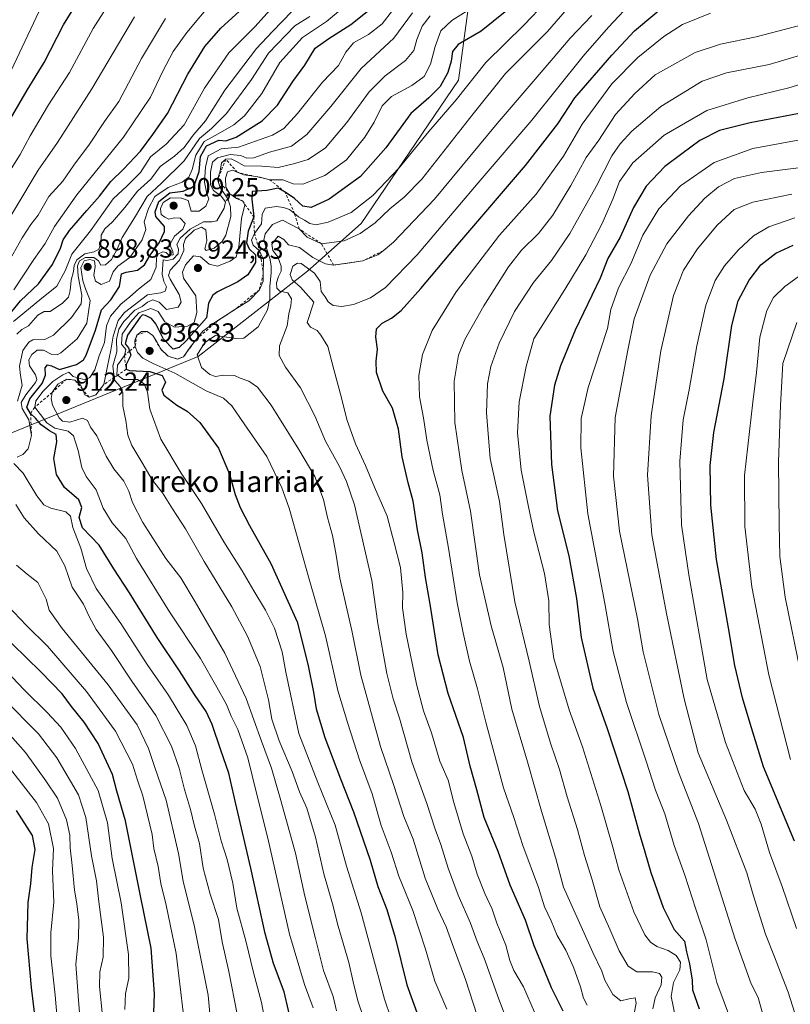
# Model space of a CAD drawing. Units: metres. Extents: x 613580 to 617031, y 4771018 to 4773389.
# Drawn here: x 616063 to 616358, y 4771824 to 4772199 of the extents above; entities that cross this region are included whole.
import ezdxf
from ezdxf.enums import TextEntityAlignment as Align

# ---------------------------------------------------------------- set-up
doc = ezdxf.new("R2010")
doc.units = ezdxf.units.M
doc.header["$MEASUREMENT"] = 0
doc.linetypes.add('DGN Style 2', pattern=[1.648017, 0.98881, -0.659207])
for name, color, linetype, lineweight in [('Arbolado forestal CxS', 92, 'Continuous', 0), ('Comarca CxS', 21, 'Continuous', 0), ('Comunidad Autónoma CxS', 142, 'Continuous', 0), ('Curva de nivel maestra', 30, 'Continuous', 30), ('Curva de nivel normal', 30, 'Continuous', 0), ('Escarpado lineal', 30, 'DGN Style 2', 0), ('Espacio natural protegido CxS', 121, 'Continuous', 0), ('Municipio CxS', 4, 'Continuous', 0), ('Pastizal CxS', 92, 'Continuous', 0), ('Provincia CxS', 1, 'Continuous', 0), ('Punto de cota en terreno', 7, 'Continuous', 0), ('Rótulo de punto de cota en terreno', 7, 'Continuous', 0), ('Suelo desnudo CxS', 253, 'Continuous', 0), ('Texto cartográfico', 7, 'Continuous', 0)]:
    doc.layers.add(name, color=color, linetype=linetype, lineweight=lineweight)
doc.styles.add('Style-Arial', font='txt')

# ---------------------------------------------------------------- blocks, each defined once
blk = doc.blocks.new('5PATER')
at = {"layer": 'Suelo desnudo CxS', "linetype": 'Continuous', "lineweight": 0}
h = blk.add_hatch(color=51, dxfattribs=at)
edge = h.paths.add_edge_path()
edge.add_ellipse((0, 0), major_axis=(-0.11, -0.111), ratio=0.999422, start_angle=0, end_angle=360)

msp = doc.modelspace()

# ---------------------------------------------------------------- linework, layer by layer
at = {"layer": 'Arbolado forestal CxS', "color": 92, "linetype": 'Continuous', "lineweight": 0}
for points in [[(616004.9551, 4772066.5767, 841.4565), (616011.7877, 4772048.3433, 849.7787), (616023.4875, 4772034.8305, 869.306), (616050.7949, 4772037.8645, 889.7132), (616131.5827, 4772070.8617, 933.3729), (616173.3041, 4772103.4793, 944.2465), (616193.7863, 4772121.6851, 931.6977), (616230.9559, 4772176.3013, 926.6939), (616239.3005, 4772237.7455, 904.581), (616240.1121, 4772283.7229, 886.3513), (616266.5619, 4772257.9191, 912.8826), (616285.4389, 4772254.4867, 923.5036), (616304.5437, 4772248.3605, 933.8716), (616316.6787, 4772249.1191, 937.9186), (616318.9547, 4772269.6107, 930.3236), (616315.9213, 4772295.4143, 917.8248), (616335.6305, 4772325.4239, 907.6025), (616348.5233, 4772354.2437, 895.4935), (616353.0753, 4772385.3399, 882.0094), (616354.5921, 4772458.1477, 844.8262)], [(616239.3005, 4772237.7455, 904.581), (616230.9559, 4772176.3013, 926.6939), (616193.7863, 4772121.6851, 931.6977), (616173.3041, 4772103.4793, 944.2465), (616131.5827, 4772070.8617, 933.3729), (616050.7949, 4772037.8645, 889.7132), (616023.4875, 4772034.8305, 869.306), (616011.7877, 4772048.3433, 849.7787), (616004.9551, 4772066.5767, 841.4565), (616009.5107, 4772077.2135, 842.3438), (616023.1773, 4772096.2075, 846.8618), (616036.8443, 4772128.1173, 846.3634), (616025.4561, 4772178.2617, 830.4673), (616002.6783, 4772200.2945, 816.6012)]]:
    msp.add_polyline3d(points, dxfattribs=at)
at = {"layer": 'Comarca CxS', "color": 21, "linetype": 'Continuous', "lineweight": 0}
msp.add_3dface([(617009.75, 4771075.7), (613618.08, 4771018.44), (613579.52, 4773331.98), (616970.08, 4773389.24)], dxfattribs=at)
at = {"layer": 'Comunidad Autónoma CxS', "color": 142, "linetype": 'Continuous', "lineweight": 0}
msp.add_3dface([(617009.75, 4771075.7), (613618.08, 4771018.44), (613579.52, 4773331.98), (616970.08, 4773389.24)], dxfattribs=at)
at = {"layer": 'Curva de nivel maestra', "color": 30, "linetype": 'Continuous', "lineweight": 30, "flags": 128}
for points, elevation in [([(616054.23, 4772152.1901), (616066.17, 4772172.5101), (616072.66, 4772183.1301), (616080.08, 4772197.5301), (616092.75, 4772217.9201)], 850), ([(616270.92, 4771820.9301), (616266.5, 4771829.8101), (616262.88, 4771838.8601), (616259.94, 4771845.9101), (616256.54, 4771855.6201), (616250.75, 4771869.0801), (616246.12, 4771881.8701), (616240.84, 4771894.8401), (616238.04, 4771905.4401), (616235.41, 4771914.5201), (616232.84, 4771925.4001), (616227.04, 4771942.1601), (616223.24, 4771956.9901), (616220.18, 4771976.2701), (616218.38, 4771986.4601), (616217.05, 4771995.9601), (616215.33, 4772004.6701), (616213.67, 4772015.6201), (616211.7, 4772022.6601), (616209.46, 4772032.6001), (616208.1, 4772043.1801), (616205.74, 4772051.1601), (616202.09, 4772057.6501), (616199.72, 4772064.7001), (616199.5, 4772069.0201), (616200.01, 4772073.6101), (616199.43, 4772078.2801), (616199.66, 4772081.4201), (616201.79, 4772083.5701), (616205.43, 4772085.5401), (616209.04, 4772088.4601), (616216.66, 4772096.7801), (616231.48, 4772114.5201), (616256.63, 4772143.8201), (616268.99, 4772159.7401), (616275.47, 4772169.5801), (616289.57, 4772185.9401), (616298.17, 4772195.1901), (616313.74, 4772208.3001)], 950), ([(616059.99, 4772087.5701), (616063.72, 4772092.0601), (616070.53, 4772098.6201), (616075.84, 4772105.9401), (616078.94, 4772112.1701), (616080, 4772115.4501), (616082.44, 4772118.9001), (616088.99, 4772126.5701), (616093.88, 4772132.0101), (616098.14, 4772137.6601), (616102.98, 4772142.3501), (616109.46, 4772149.2501), (616114.24, 4772155.5801), (616119.79, 4772163.6601), (616127.64, 4772178.6001), (616134.14, 4772189.1901), (616140.24, 4772196.2201), (616147.39, 4772202.7401)], 875), ([(616167.74, 4771814.0101), (616164.44, 4771828.2601), (616160.29, 4771839.1501), (616157.08, 4771850.6001), (616151.6, 4771875.5901), (616145.76, 4771900.6401), (616143.3, 4771911.7401), (616140.14, 4771920.6101), (616136.91, 4771930.4201), (616134.55, 4771935.3201), (616130.1, 4771941.8601), (616124.47, 4771950.9001), (616115.85, 4771963.6201), (616105.25, 4771980.6801), (616099.31, 4771989.7401), (616093.69, 4771998.8601), (616087.4, 4772005.4401), (616086.06, 4772009.3501), (616087.08, 4772013.1601), (616086.01, 4772016.1401), (616080.46, 4772020.8601), (616077.38, 4772025.8101), (616076.45, 4772031.8601), (616077.53, 4772038.3401), (616077.3, 4772041.0601), (616074.72, 4772042.4801), (616071.51, 4772044.7201), (616069.41, 4772047.3101), (616067.54, 4772049.1601), (616066.09, 4772051.4901), (616067.21, 4772054.6501), (616071.96, 4772060.5801), (616073.23, 4772063.7201), (616073.07, 4772066.5001), (616074.04, 4772067.7201), (616075.55, 4772067.3301), (616078.59, 4772065.8701), (616085.07, 4772067.8201), (616087.71, 4772069.6001), (616088.77, 4772071.3301), (616092.37, 4772080.9001), (616094.55, 4772088.6201), (616098.13, 4772092.4401), (616101.48, 4772097.6201), (616102.28, 4772102.4401), (616104.07, 4772103.0501), (616108.35, 4772103.7701), (616111.01, 4772105.9001), (616113.26, 4772109.5701), (616116.6, 4772114.2401), (616118.64, 4772118.6201), (616118.72, 4772120.5201), (616115.33, 4772124.2501), (616115.06, 4772126.0501), (616116.48, 4772130.0901), (616120.71, 4772133.4001), (616125.87, 4772134.0101), (616129.85, 4772135.7601), (616131.95, 4772141.4501), (616132.41, 4772147.2501), (616134.7, 4772151.3201), (616139.45, 4772153.4401), (616142.14, 4772153.1901), (616146.04, 4772154.6301), (616155.96, 4772160.8701), (616161.83, 4772166.8001), (616167.7, 4772175.7901), (616172.23, 4772182.1301), (616176.23, 4772188.5801), (616181.51, 4772192.2401), (616189.91, 4772197.5901), (616197.38, 4772203.5901)], 900), ([(616253.34, 4772206.1701), (616239.71, 4772195.0601), (616230.92, 4772189.9101), (616228.69, 4772187.2501), (616228.19, 4772183.5801), (616226.89, 4772179.2601), (616223.99, 4772173.9801), (616219.69, 4772169.5801), (616212.75, 4772163.5801), (616203.17, 4772150.5801), (616193.61, 4772139.5901), (616181.58, 4772130.9001), (616174.74, 4772127.7501), (616171.58, 4772128.2001), (616168.32, 4772131.2401), (616164.76, 4772133.6401), (616162.13, 4772135.1801), (616157.78, 4772134.2301), (616152.19, 4772133.9101), (616152.06, 4772130.9001), (616152.75, 4772124.1201), (616150.66, 4772118.7601), (616149.97, 4772114.2101), (616151.08, 4772111.9201), (616153.49, 4772109.6401), (616153.4, 4772106.7801), (616150.46, 4772101.9801), (616146.74, 4772099.3201), (616138.97, 4772095.6101), (616137.15, 4772094.2401), (616135.47, 4772091.2401), (616134.77, 4772085.5701), (616126.99, 4772076.8901), (616124.29, 4772074.3301), (616121.97, 4772073.6201), (616118.28, 4772077.4501), (616115.39, 4772083.3301), (616113.76, 4772085.4001), (616111.44, 4772086.5001), (616110.33, 4772086.8201), (616109.36, 4772085.9201), (616104.52, 4772078.9601), (616103.64, 4772075.7101), (616104.98, 4772074.1401), (616105.3479, 4772072.8866), (616105.79, 4772071.3801), (616104, 4772067.7901), (616104.03, 4772065.9701), (616105.25, 4772065.4601), (616113.02, 4772065.1101), (616117.81, 4772063.5701), (616119.07, 4772061.0001), (616117.6, 4772058.0401), (616118.44, 4772056.0401), (616123.45, 4772052.2201), (616127.28, 4772050.0401), (616132.23, 4772045.6801), (616139.27, 4772035.8101), (616143.54, 4772025.9001), (616145.66, 4772018.2401), (616147.52, 4772013.2401), (616151.1, 4772006.3301), (616159.26, 4771991.8701), (616169.36, 4771969.5101), (616173.42, 4771953.3501), (616175.59, 4771942.6801), (616176.61, 4771936.3601), (616179.98, 4771925.3901), (616185.87, 4771909.6101), (616190.92, 4771897.0001), (616197.21, 4771878.6201), (616200.13, 4771868.5801), (616203.59, 4771859.8101), (616206.78, 4771849.1001), (616211.3, 4771831.0101), (616215.61, 4771819.0201)], 925), ([(616361.09, 4772163.6501), (616342.42, 4772160.0901), (616330.73, 4772157.1201), (616323.19, 4772153.2601), (616316.33, 4772148.2701), (616309.78, 4772143.3901), (616302.68, 4772135.8801), (616297.89, 4772127.7301), (616292.79, 4772116.4401), (616288.08, 4772108.2401), (616285.06, 4772100.7401), (616275.51, 4772080.9301), (616269.92, 4772067.3301), (616267.72, 4772059.8701), (616265.82, 4772048.0201), (616266.57, 4772029.6001), (616268.85, 4772011.9401), (616273.12, 4771994.8201), (616276.08, 4771978.4601), (616277.79, 4771963.6301), (616282.3, 4771944.2501), (616287.72, 4771928.8001), (616295.7, 4771904.7801), (616299.95, 4771889.0301), (616302.22, 4771881.7101), (616304.44, 4771873.8401), (616309.23, 4771860.5501), (616313.44, 4771852.1501), (616317.33, 4771847.6101), (616318.14, 4771843.5701), (616319.18, 4771838.9501), (616320.21, 4771832.7801), (616320.39, 4771829.1301), (616322.92, 4771821.8001)], 975), ([(616359.3, 4771885.8101), (616347.5, 4771914.2201), (616342.37, 4771930.7301), (616339.47, 4771940.5701), (616336.55, 4771952.9001), (616334.15, 4771967.2401), (616329.5, 4771993.4101), (616327.4, 4772014.0601), (616327.17, 4772029.3101), (616328.53, 4772041.8401), (616332.48, 4772062.3901), (616335.41, 4772082.6901), (616337.82, 4772092.0801), (616342.01, 4772099.9901), (616346.48, 4772105.8401), (616352.26, 4772110.3701), (616358.87, 4772113.3801)], 1000), ([(616114.32, 4771813.4101), (616114.84, 4771827.6001), (616113.62, 4771845.0401), (616109.56, 4771864.9801), (616103.83, 4771893.5801), (616100.5, 4771904.9601), (616098.76, 4771911.3401), (616093.35, 4771923.1001), (616088.05, 4771931.2301), (616083.2, 4771937.2101), (616079.6, 4771942.0501), (616071.48, 4771950.5401), (616054.86, 4771966.4601)], 875), ([(616069.95, 4771813.1501), (616067.85, 4771829.9601), (616066.27, 4771848.6001), (616066.57, 4771862.4101), (616067.61, 4771869.6001), (616068.07, 4771875.8301), (616069.25, 4771882.6501), (616068.24, 4771887.9801), (616062.14, 4771897.4801)], 850)]:
    msp.add_lwpolyline(points, dxfattribs=dict(at, elevation=elevation))
at = {"layer": 'Curva de nivel normal', "color": 30, "linetype": 'Continuous', "lineweight": 0, "flags": 128}
for points, elevation in [([(616281.66, 4772214.25), (616264.98, 4772194.88), (616248.9, 4772178.94), (616236.62, 4772163.5), (616216.96, 4772138.57), (616210.27, 4772131.7), (616204.81, 4772127.2), (616199.16, 4772121.9), (616193.47, 4772117.79), (616187.35, 4772115.01), (616178.62, 4772113.9301), (616173.14, 4772116.4), (616170.15, 4772119.5701), (616163.79, 4772122.85), (616159.89, 4772121.27), (616157.17, 4772117.66), (616156.63, 4772115.3), (616158.95, 4772108.4), (616159.41, 4772105.46), (616159.45, 4772102.62), (616158.88, 4772097.66), (616158.94, 4772092.89), (616158.02, 4772088.73), (616154.4, 4772082.14), (616148.98, 4772077.89), (616146.01, 4772077.68), (616142.43, 4772078.2), (616138.2, 4772078.82), (616134.12, 4772076.15), (616131.17, 4772071.48), (616132.86, 4772066.64), (616135.95, 4772063.96), (616138.22, 4772063.28), (616141.1, 4772063.79), (616145.37, 4772063.55), (616147.57, 4772062.54), (616150.88, 4772061.4), (616154.26, 4772059.21), (616159.45, 4772052.22), (616169.96, 4772035.32), (616176.16, 4772025.11), (616179.38, 4772016.24), (616180.99, 4772009.37), (616182.83, 4772002.47), (616184.11, 4771995.79), (616185.63, 4771986.26), (616190.24, 4771966.23), (616193.64, 4771949.22), (616201.22, 4771921.96), (616206.34, 4771907.08), (616210.14, 4771895.22), (616213.62, 4771886.56), (616218.23, 4771871.75), (616223.05, 4771859.94), (616226.31, 4771853.19), (616229.06, 4771845.42), (616233.64, 4771833.05), (616239.55, 4771814.96)], 935), ([(616056.98, 4772137.44), (616063.49, 4772148.03), (616067.3, 4772155.11), (616074.37, 4772166.91), (616082.44, 4772179.28), (616091.46, 4772196.03), (616099.9, 4772209.61)], 855), ([(616062.36, 4772032.49), (616064.57, 4772033.45), (616066.56, 4772035.57), (616067.86, 4772040.6501), (616066.82, 4772046.69), (616064.34, 4772050.99), (616063.97, 4772053.26), (616065.67, 4772056.17), (616069.38, 4772060.9), (616069.88, 4772062.05), (616069.39, 4772063.9), (616067.13, 4772067.24), (616066.85, 4772069.57), (616067.97, 4772071.58), (616070.08, 4772073.31), (616072.42, 4772073.28), (616075.58, 4772071.6), (616077.63, 4772071.44), (616079.08, 4772072.21), (616085.3, 4772077.65), (616088.96, 4772083.65), (616090.26, 4772092.3), (616088.53, 4772096.75), (616087.44, 4772099.75), (616086.77, 4772104.8), (616087.94, 4772107.32), (616090.09, 4772107.92), (616091.88, 4772107.35), (616092.19, 4772105.24), (616091.63, 4772101.9), (616092.34, 4772099.58), (616094.47, 4772098.3), (616097.61, 4772099.68), (616099.03, 4772103.12), (616100.8, 4772105.34), (616105.37, 4772108.63), (616110.14, 4772115.37), (616111.53, 4772119.31), (616110.85, 4772122.22), (616112.61, 4772127.3), (616114.93, 4772131.88), (616120.14, 4772135.42), (616125.47, 4772137.42), (616127.99, 4772139.3), (616129.24, 4772142.22), (616130.7, 4772147.73), (616133.86, 4772152.95), (616139.15, 4772155.91), (616145.22, 4772159.25), (616149.3, 4772162.74), (616155.85, 4772171.24), (616162.74, 4772183.08), (616171.41, 4772192.58), (616180.5, 4772198.78), (616191.99, 4772208.36)], 895), ([(616259.96, 4771820.5), (616255.78, 4771830.21), (616252.11, 4771836.52), (616250.57, 4771840.32), (616249.11, 4771846.08), (616245.58, 4771854.51), (616243.87, 4771859.89), (616241.07, 4771865.89), (616238.17, 4771873.29), (616236.12, 4771880.13), (616232.73, 4771888.62), (616229.16, 4771900.56), (616227.07, 4771909.17), (616223.88, 4771916.41), (616220.63, 4771927.18), (616217.58, 4771935.54), (616214.9, 4771945.78), (616211, 4771964.88), (616209.59, 4771974.93), (616209.7, 4771980.76), (616208.88, 4771990.35), (616206.43, 4771999.78), (616203.78, 4772009.94), (616198.93, 4772020.96), (616195.46, 4772029.22), (616191.7, 4772037.46), (616188.35, 4772046.77), (616186.28, 4772055.03), (616183.37, 4772065.9), (616181.13, 4772074.68), (616178.44, 4772078.98), (616176.96, 4772080.78), (616174.5, 4772082.02), (616173.21, 4772083.8), (616175.74, 4772091.57), (616170.69, 4772097.39), (616167.41, 4772100.16), (616166.66, 4772102.21), (616167.68, 4772105.29), (616169.48, 4772106.53), (616170.86, 4772106.33), (616175.93, 4772102.66), (616178.1, 4772099.44), (616178.57, 4772095.65), (616180.1, 4772093.63), (616181.16, 4772091.71), (616183.07, 4772090.36), (616186.39, 4772089.92), (616190.82, 4772090.7), (616197.37, 4772093.31), (616203.12, 4772097.17), (616215.16, 4772109.64), (616238.49, 4772137.19), (616259.03, 4772161.09), (616278.59, 4772185.54), (616288.32, 4772196.58), (616298.06, 4772207.16)], 945), ([(616060.08, 4772180.08), (616071.87, 4772204.82)], 845), ([(616061.03, 4772084.22), (616071.04, 4772092.46), (616077.61, 4772097.69), (616080.68, 4772103.52), (616083.27, 4772109.88), (616090.47, 4772118.8), (616099.12, 4772131.01), (616104.39, 4772136.06), (616109.54, 4772141.09), (616113.37, 4772147.12), (616119.29, 4772151.91), (616126.14, 4772159.25), (616133.92, 4772173.25), (616143.21, 4772186.82), (616153.36, 4772196.88), (616161.22, 4772205.68)], 880), ([(616061.08, 4772096.37), (616068.76, 4772107.84), (616073.12, 4772113.98), (616076.68, 4772120.52), (616085.14, 4772132.54), (616103.07, 4772154.63), (616113.36, 4772169.85), (616118.1, 4772179.84), (616122.01, 4772187.36), (616127.16, 4772194.58), (616137.02, 4772206.25)], 870), ([(616062.32, 4772079.38), (616064.19, 4772081.19), (616066.73, 4772082.57), (616070.25, 4772086.69), (616072.7, 4772087.98), (616075, 4772088.06), (616079.75, 4772091.16), (616081.98, 4772093.54), (616082.66, 4772096.02), (616083.06, 4772100.05), (616083.94, 4772103.36), (616084.11, 4772105.57), (616085.18, 4772107.72), (616088.24, 4772110.06), (616091.75, 4772110.88), (616093.64, 4772111.78), (616094.38, 4772113.9), (616094.5, 4772117.24), (616095.86, 4772119.57), (616098.81, 4772122.24), (616103.57, 4772127.71), (616108.4, 4772133.95), (616113.5, 4772138.62), (616117.06, 4772143.39), (616122.51, 4772147.34), (616126.18, 4772150.63), (616129.61, 4772155.36), (616134.34, 4772160.89), (616141.78, 4772172.52), (616153.81, 4772188.48), (616159.95, 4772194.91), (616167.44, 4772202.72)], 885), ([(616175.52, 4771822.26), (616172.1, 4771831.18), (616166.42, 4771850.37), (616158.15, 4771887.03), (616153.83, 4771904.11), (616150.52, 4771917.61), (616146.69, 4771928.45), (616144.18, 4771933.51), (616142.3, 4771937.98), (616138.65, 4771944.63), (616132.49, 4771955.54), (616120.65, 4771973.4), (616107.98, 4771993.74), (616103.92, 4772001.36), (616098.65, 4772007.42), (616095.26, 4772013.02), (616092.56, 4772020), (616088.8, 4772025.06), (616087.08, 4772028.51), (616085.68, 4772035), (616083.97, 4772040.63), (616081.86, 4772042.35), (616076.77, 4772043.53), (616073.74, 4772045.51), (616071.37, 4772048.74), (616069.1, 4772051.4601), (616069.56, 4772053.9), (616072.28, 4772057.57), (616076.08, 4772061.34), (616079.79, 4772063.9), (616082.11, 4772064.83), (616083.81, 4772063.24), (616088.24, 4772061.98), (616090.14, 4772062.89), (616092.03, 4772065.81), (616093.72, 4772071.17), (616095.79, 4772076.24), (616096.57, 4772082.57), (616098.1, 4772086.21), (616101.94, 4772090.79), (616105.43, 4772093.7), (616108.71, 4772096.58), (616113.42, 4772100.26), (616115.5, 4772104.99), (616115.67, 4772108.51), (616116.37, 4772110.04), (616118.01, 4772110.88), (616119.29, 4772110.6), (616120.38, 4772109.6), (616121.94, 4772109.72), (616121.81, 4772111), (616120.69, 4772113.65), (616122.44, 4772116.78), (616125.66, 4772119.41), (616126.63, 4772121.64), (616124.71, 4772123.62), (616122.49, 4772123.81), (616120.32, 4772123.3), (616118.76, 4772124.08), (616117.46, 4772125.08), (616117.17, 4772127.42), (616118.12, 4772129.63), (616120.92, 4772131.41), (616125.22, 4772131.32), (616127.78, 4772130.46), (616128.82, 4772126.33), (616131.89, 4772126.34), (616134.44, 4772128.31), (616135.57, 4772131), (616134.89, 4772132.99), (616134.02, 4772137.38), (616134.39, 4772143.16), (616135.4, 4772147.43), (616140.28, 4772150.08), (616146.91, 4772150.79), (616159.92, 4772155.31), (616164.28, 4772157.87), (616169.52, 4772163.65), (616179.06, 4772175.54), (616185.1, 4772181.9), (616187.94, 4772187.1), (616190.89, 4772190.65), (616196.56, 4772193.76), (616201.78, 4772197.91), (616205.76, 4772202.91)], 905), ([(616207.52, 4771811.24), (616202.72, 4771825.54), (616193.8, 4771858.54), (616188.26, 4771876.24), (616183.86, 4771891.97), (616177.19, 4771908.29), (616169.94, 4771927), (616165.04, 4771950.38), (616163.66, 4771958.08), (616160.64, 4771967.14), (616157.28, 4771973.96), (616152.75, 4771981.37), (616148.32, 4771989.02), (616141.36, 4772000.13), (616132.87, 4772014.78), (616125.03, 4772026.31), (616117.24, 4772039.28), (616113.08, 4772050.79), (616112.2, 4772057.3), (616110.97, 4772060.4), (616108.33, 4772062.1), (616103.06, 4772062.14), (616100.7219, 4772063.7169), (616100.48, 4772063.88), (616100.72, 4772067.56), (616103.35, 4772071.2401), (616103.87, 4772073.51), (616102.22, 4772075.61), (616102.52, 4772079.4), (616105.75, 4772084.02), (616108.81, 4772087.52), (616113.47, 4772089.19), (616116.22, 4772088.06), (616118.8, 4772084.1), (616122.54, 4772082.04), (616127.47, 4772082.48), (616130, 4772083.85), (616131.05, 4772087.63), (616130.6, 4772094.03), (616125.94, 4772100.76), (616125.49, 4772103.01), (616126.68, 4772105.85), (616129.81, 4772109.25), (616132.46, 4772108.97), (616135.8, 4772106.06), (616138.88, 4772105.35), (616143.77, 4772107.3), (616146.05, 4772108.86), (616147.11, 4772112.74), (616148.12, 4772123.55), (616149.32, 4772128.75), (616148.54, 4772130.2101), (616146.14, 4772131.22), (616143.65, 4772132.9901), (616142.11, 4772135.54), (616141.92, 4772138.93), (616142.79, 4772141.35), (616144.61, 4772141.96), (616146.4496, 4772141.226), (616148.92, 4772140.24), (616153.5935, 4772139.5397), (616155.06, 4772139.32), (616158.93, 4772138.2801), (616163.86, 4772138.25), (616167.82, 4772136.76), (616171.5, 4772136.7), (616179.88, 4772139.91), (616188.16, 4772145.96), (616195.22, 4772154.59), (616198.77, 4772160.27), (616201.86, 4772166.58), (616205.36, 4772170.1), (616213.12, 4772174.33), (616217.86, 4772177.81), (616220.3, 4772182.4), (616222.08, 4772189.22), (616224.28, 4772195.24), (616228.44, 4772199.15), (616237.77, 4772204.98)], 920), ([(616264.35, 4772206.16), (616256.11, 4772197.48), (616241.48, 4772183.14), (616230.11, 4772168.79), (616219.64, 4772156.72), (616208.38, 4772142.84), (616198.32, 4772132.3), (616189.97, 4772125.89), (616181.2, 4772122.09), (616176.48, 4772121.15), (616174.15, 4772121.63), (616172.15, 4772122.9), (616169.82, 4772124.23), (616168.315, 4772125.4466), (616166.48, 4772126.93), (616164.14, 4772127.7), (616161.48, 4772128.16), (616157.1, 4772127.54), (616156.03, 4772125.1), (616155.78, 4772121.52), (616153.03, 4772117.8401), (616151.9, 4772115.28), (616152.49, 4772113.4), (616155.02, 4772111.2101), (616156.49, 4772107.74), (616156.4251, 4772102.4413), (616156.39, 4772099.57), (616154.92, 4772096.3001), (616150.87, 4772092.16), (616145.5374, 4772088.7569), (616145.5262, 4772088.7497), (616141.86, 4772086.41), (616139.0564, 4772084.5497), (616137.58, 4772083.57), (616133.37, 4772080.57), (616130.917, 4772077.4975), (616128.42, 4772074.37), (616125.96, 4772070.7801), (616123.64, 4772069.9001), (616120.1, 4772070.9501), (616117.39, 4772073.4701), (616115.72, 4772076.41), (616114.16, 4772078.9401), (616112.08, 4772080.4501), (616109.86, 4772080.46), (616108.15, 4772079.0401), (616107.35, 4772076.89), (616107.5, 4772074.6601), (616108.42, 4772072.42), (616110.38, 4772070.18), (616114.62, 4772068.01), (616122.64, 4772064.5), (616134.62, 4772057.76), (616141.2, 4772054.96), (616144.4, 4772052.02), (616149.14, 4772045.18), (616157.82, 4772032.68), (616163.54, 4772020.77), (616166.3, 4772013), (616174.22, 4771984.96), (616180.18, 4771964.26), (616184.95, 4771943.37), (616188.74, 4771930.82), (616193.14, 4771916.89), (616197.96, 4771903.86), (616201.5, 4771891.87), (616205.29, 4771881.63), (616208.25, 4771872.5), (616213.53, 4771859.33), (616218.41, 4771844.65), (616221.92, 4771832.33), (616226.52, 4771821.66)], 930), ([(616052.87, 4772112.9), (616070.47, 4772141.95), (616077.81, 4772152.6), (616090.88, 4772173.06), (616107.26, 4772200.52)], 860), ([(616119.08, 4772199.91), (616109.86, 4772184.58), (616101.28, 4772168.25), (616095.81, 4772160.58), (616090, 4772151.91), (616084.06, 4772143.91), (616079.78, 4772137.74), (616074.49, 4772131.9), (616070.4, 4772124.78), (616067.64, 4772121.25), (616064.3, 4772116.2), (616058.62, 4772105.96)], 865), ([(616062.49, 4772053.75), (616064.35, 4772059.96), (616063.72, 4772063.57), (616063.28, 4772067.17), (616064.56, 4772073.16), (616066.86, 4772076.38), (616068.38, 4772077.26), (616072.96, 4772077.37), (616076.28, 4772078.95), (616083.13, 4772085.74), (616086.78, 4772090.92), (616087.08, 4772094.32), (616085.66, 4772101.57), (616085.39, 4772105.43), (616086.23, 4772107.44), (616088.45, 4772108.61), (616091.72, 4772108.6), (616093.46, 4772107.41), (616094.39, 4772105.76), (616096.18, 4772105.8), (616098.38, 4772107.88), (616100.51, 4772111.57), (616102.5, 4772116.24), (616107.24, 4772123.8), (616112.07, 4772131.89), (616117.51, 4772137.02), (616126.15, 4772145.6), (616132.06, 4772154.13), (616136.69, 4772157.88), (616142.3, 4772163.58), (616151.97, 4772176.58), (616158.36, 4772186.66), (616168.48, 4772197.08), (616174.15, 4772200.69)], 890), ([(616184.32, 4771821.06), (616183.13, 4771826.54), (616179.46, 4771836.44), (616176.3, 4771848.7), (616172.31, 4771864.82), (616168.78, 4771881.24), (616162.84, 4771902.29), (616159.6, 4771913.66), (616155.77, 4771924.04), (616149.92, 4771940.28), (616141.68, 4771957.63), (616130.42, 4771977.18), (616124.98, 4771986.41), (616119.14, 4771993.76), (616110.46, 4772007.55), (616106.4, 4772015.15), (616105.07, 4772019.46), (616103.08, 4772023.33), (616099.29, 4772027.94), (616096.43, 4772032.76), (616092.88, 4772040.54), (616090.38, 4772043.84), (616089.23, 4772046.4), (616087.33, 4772047.3), (616082.55, 4772045.78), (616079.75, 4772046.21), (616078.41, 4772047.49), (616075.89, 4772052.24), (616075.37, 4772054.87), (616075.73, 4772057.1101), (616077.92, 4772060.28), (616081.21, 4772062.2001), (616084.41, 4772061.8401), (616086.69, 4772059.79), (616087.2982, 4772058.3573), (616088.18, 4772056.28), (616089.85, 4772055.2801), (616092.47, 4772056.2301), (616095.5, 4772060.1601), (616096.92, 4772067.21), (616098.21, 4772073.32), (616099.02, 4772078.57), (616100.97, 4772084.65), (616103.35, 4772087.71), (616112.14, 4772094.34), (616117.28, 4772095.22), (616118.98, 4772095.78), (616119.47, 4772097.42), (616118.4, 4772099.47), (616117.84, 4772102.3), (616118.15, 4772107.72), (616119.64, 4772107.48), (616122.02, 4772108.04), (616123.84, 4772110.04), (616124.07, 4772111.78), (616123.42, 4772113.63), (616124.63, 4772116.04), (616128.51, 4772119.48), (616133.63, 4772122.23), (616136.72, 4772122.32), (616138.62, 4772122.71), (616141.51, 4772127.51), (616142.04, 4772129.95), (616140.27, 4772132.03), (616137.42, 4772134.18), (616136.28, 4772136.37), (616136.29, 4772141.24), (616137.02, 4772145.08), (616138.94, 4772146.7), (616143.81, 4772147.94), (616147.81, 4772147.64), (616150.14, 4772146.58), (616152.81, 4772146.76), (616158.81, 4772148.82), (616167.15, 4772151.18), (616173.11, 4772155.56), (616182.16, 4772166.35), (616193.82, 4772180.81), (616206.33, 4772192.41), (616213.48, 4772202.09)], 910), ([(616194.76, 4771818.46), (616192.6, 4771824.54), (616191.8, 4771827.92), (616190.69, 4771832.12), (616189.11, 4771839.5), (616185.08, 4771853.41), (616182.9, 4771861.96), (616179.57, 4771873.31), (616176.41, 4771887.37), (616173, 4771898.43), (616170.26, 4771904.71), (616167.42, 4771912.41), (616162.44, 4771924.13), (616159.69, 4771932.44), (616158.35, 4771939.78), (616155.2, 4771952.48), (616150.34, 4771964.16), (616144.4, 4771975.35), (616133.82, 4771992.58), (616126.69, 4772005.12), (616121.69, 4772012.74), (616117.96, 4772018.84), (616113.93, 4772023.81), (616109.98, 4772030.55), (616106.14, 4772036.83), (616104.72, 4772040.78), (616103.93, 4772046.44), (616102.76, 4772051.9), (616102.76, 4772056.93), (616101.79, 4772059.4), (616099.65, 4772061.74), (616099.4976, 4772062.883), (616098.91, 4772067.29), (616100.49, 4772072.6), (616100.38, 4772077.41), (616101.24, 4772081.24), (616103.13, 4772084.24), (616107.39, 4772088.56), (616110.11, 4772089.92), (616112.14, 4772091.56), (616114.24, 4772092.5), (616116.64, 4772091.6), (616119.42, 4772088.85), (616123.91, 4772089.72), (616125.02, 4772091.57), (616124.24, 4772094.54), (616120.8, 4772100.43), (616120.24, 4772101.83), (616120.83, 4772103.87), (616124.46, 4772107.6), (616126.04, 4772111.38), (616125.9, 4772113.6), (616126.7, 4772115.86), (616129.96, 4772119.03), (616132.84, 4772120.27), (616134.41, 4772119.18), (616134.85, 4772115), (616134.08, 4772112.02), (616134.62, 4772111.36), (616137.69, 4772112.18), (616140.65, 4772114.72), (616142.09, 4772117.13), (616143.99, 4772124.25), (616143.9, 4772127.95), (616142.88, 4772131.09), (616139.97, 4772135.41), (616138.96, 4772138.4001), (616139.93, 4772141.65), (616140.48, 4772144.84), (616142.14, 4772146.1501), (616144.14, 4772146.28), (616146.13, 4772145.3), (616149.14, 4772143.67), (616155.81, 4772143.5), (616162.15, 4772142.98), (616168, 4772144.45), (616173.52, 4772146.1), (616180.15, 4772150.58), (616188.36, 4772160.25), (616196.81, 4772171.91), (616202.95, 4772178.06), (616210.79, 4772183.8), (616213.9, 4772187.63), (616215.02, 4772191.89), (616217.11, 4772196.91), (616220.22, 4772200.91)], 915), ([(616281.9, 4772201.04), (616273.7, 4772192.44), (616266.39, 4772183.8), (616245.78, 4772159.85), (616221.82, 4772130.91), (616206.15, 4772114.49), (616202.1512, 4772111.2444), (616200.15, 4772109.62), (616194.48, 4772107.3501), (616183.3, 4772105.7501), (616180.13, 4772106.24), (616175.4, 4772108.62), (616170.19, 4772112.43), (616166.09, 4772113.46), (616164.24, 4772115.49), (616162.15, 4772116.78), (616159.67, 4772113.71), (616160.11, 4772111.3), (616161.97, 4772108.93), (616163.23, 4772105.4), (616163.26, 4772103.45), (616162.23, 4772101.44), (616161.52, 4772098.94), (616161.58, 4772096.99), (616162.73, 4772095.78), (616165.78, 4772095.19), (616167.13, 4772092.88), (616166.96, 4772090.38), (616166.13, 4772087.15), (616165.6, 4772082.51), (616162.64, 4772074.91), (616162.44, 4772071.26), (616164.87, 4772066.85), (616170.62, 4772058.89), (616176.09, 4772048.15), (616180.23, 4772038.59), (616185.51, 4772028.93), (616188.15, 4772023.1), (616191.32, 4772014.26), (616197.84, 4771985.31), (616200.18, 4771968.9), (616203.58, 4771949.9), (616206, 4771940.2), (616208.44, 4771932.75), (616213.18, 4771916.1), (616218.93, 4771900.22), (616222.04, 4771890.48), (616224.23, 4771884.56), (616227, 4771875.56), (616230.87, 4771865.23), (616235.6, 4771854.51), (616238.08, 4771847.47), (616240.8, 4771841.21), (616246.4, 4771825.48), (616259.24, 4771791.98)], 940), ([(616327.29, 4772201.9), (616316.53, 4772197.56), (616309.4, 4772193.08), (616299.53, 4772185.07), (616289.59, 4772174.96), (616278.17, 4772159.58), (616271.06, 4772147.32), (616260.62, 4772132.85), (616246.68, 4772117.2), (616230.12, 4772095.55), (616220.95, 4772080.83), (616217.28, 4772071.64), (616215.88, 4772063.57), (616216.11, 4772055.51), (616217.58, 4772047.39), (616218.84, 4772038.92), (616221.29, 4772027.34), (616223.86, 4772018.08), (616224.88, 4772010.69), (616227.11, 4771997.7), (616230.44, 4771976.79), (616232.78, 4771965.43), (616235.16, 4771954.49), (616238.31, 4771944.03), (616241.44, 4771931.26), (616248.21, 4771906.21), (616252.08, 4771894.88), (616255.6, 4771884.21), (616261.57, 4771868.19), (616263.87, 4771860.75), (616266.38, 4771855.48), (616268.71, 4771849.83), (616271.97, 4771844.18), (616274.93, 4771837.79), (616277.59, 4771830.24), (616278.8, 4771825.86), (616280.13, 4771823.21)], 955), ([(616361.73, 4772197.32), (616344.71, 4772192.93), (616331.11, 4772190.06), (616321.4, 4772186.91), (616306.15, 4772178.36), (616298.36, 4772171.28), (616290.99, 4772163.19), (616284.58, 4772153.46), (616279.82, 4772146.83), (616273.88, 4772136.14), (616267.07, 4772124.78), (616261.55, 4772117.81), (616255.05, 4772111.48), (616250.06, 4772105.11), (616240.63, 4772090.24), (616233.36, 4772077.41), (616230.99, 4772071.4), (616229.35, 4772061.43), (616229.62, 4772045.7), (616232.26, 4772027.35), (616235.51, 4772011.82), (616239.04, 4771987.46), (616243.48, 4771967.98), (616248.02, 4771952.19), (616251.38, 4771936.27), (616257.4, 4771916.09), (616262.67, 4771897.27), (616268.18, 4771879.25), (616271.14, 4771868.23), (616282.26, 4771843.33), (616285.78, 4771836.16), (616286.94, 4771832.75), (616289.95, 4771827.34), (616292.96, 4771824.87), (616296.22, 4771825.64), (616298.49, 4771826.02), (616298.9, 4771824), (616297.36, 4771816.1)], 960), ([(616305.28, 4771821.87), (616306.16, 4771826.06), (616308.41, 4771831), (616308.69, 4771833.96), (616307.8, 4771835.33), (616305.12, 4771836), (616299.16, 4771835.98), (616295.85, 4771838.07), (616292.41, 4771843.99), (616288.81, 4771852.19), (616285, 4771860.75), (616282.01, 4771871.08), (616279.07, 4771880.36), (616276.39, 4771890.32), (616272.46, 4771902.81), (616269.61, 4771913.21), (616266.25, 4771922.82), (616261.95, 4771937.27), (616257.93, 4771954.52), (616252.54, 4771977.26), (616248.33, 4772002.86), (616246.65, 4772015.51), (616243.07, 4772031.94), (616241.63, 4772049.38), (616242.03, 4772060.45), (616243.31, 4772067.06), (616246.51, 4772075.98), (616252.41, 4772088.06), (616259.64, 4772099.07), (616266.55, 4772107.57), (616273.51, 4772117.77), (616283.57, 4772135.78), (616289.56, 4772147.41), (616292.8, 4772152.09), (616297.17, 4772156.92), (616308.26, 4772166.32), (616324.05, 4772175.98), (616333.41, 4772179.12), (616349.7, 4772182.36), (616371.11, 4772188.74)], 965), ([(616378.97, 4772180.06), (616357.2, 4772173.37), (616341.58, 4772169.66), (616325.92, 4772164.72), (616309.58, 4772155.33), (616297.59, 4772144.84), (616292.5, 4772137.62), (616289.94, 4772130.95), (616285.78, 4772121.42), (616279.65, 4772109.62), (616271.66, 4772096.38), (616259.83, 4772077.57), (616256.8, 4772067.03), (616254.21, 4772053.56), (616253.59, 4772041.71), (616254.88, 4772027.47), (616257.77, 4772013.48), (616259.71, 4772003.8), (616263.9, 4771988.07), (616265.49, 4771977.56), (616265.67, 4771968.5), (616267.45, 4771955.54), (616273.27, 4771936.02), (616278.37, 4771921.8), (616285.38, 4771899.46), (616289.92, 4771883.56), (616292.23, 4771874.89), (616297.93, 4771858.89), (616302.12, 4771850.13), (616304.36, 4771847.32), (616306.77, 4771845.6), (616311.12, 4771844.08), (616314.15, 4771842.24), (616315.8, 4771839.66), (616315.59, 4771836.76), (616313.18, 4771831.86), (616312.21, 4771826.56), (616313.9, 4771818.56)], 970), ([(616360.74, 4772153.5), (616343.44, 4772150.21), (616328.64, 4772144.96), (616315.81, 4772135.96), (616307.53, 4772127.24), (616301.43, 4772117.24), (616296.79, 4772106.24), (616292.12, 4772097.11), (616289.12, 4772088.82), (616287.91, 4772081.57), (616280.58, 4772059.08), (616277.83, 4772047.25), (616277.68, 4772036.01), (616280.36, 4772010.75), (616286.83, 4771976.52), (616290.09, 4771958.28), (616295.2, 4771938.73), (616302.62, 4771916.36), (616306.22, 4771905.29), (616309.77, 4771896.33), (616313.38, 4771884.18), (616317.47, 4771872.81), (616321.6, 4771859.88), (616325.55, 4771848.14), (616329.66, 4771831.89), (616335.28, 4771816.89)], 980), ([(616365.87, 4772143.53), (616346.8, 4772141.06), (616336.48, 4772138.86), (616330.34, 4772135.66), (616325.15, 4772131.28), (616318.85, 4772124.57), (616310.54, 4772113.9), (616304.25, 4772101.9), (616298.11, 4772085.24), (616295.7, 4772073.24), (616290.88, 4772047.57), (616290.26, 4772025.23), (616292.47, 4772004.22), (616299.32, 4771970.66), (616301.57, 4771958.17), (616307.46, 4771934.24), (616315.09, 4771912.23), (616322.72, 4771892.56), (616336.7, 4771848.37), (616342.8, 4771831.36), (616345.44, 4771826.19), (616347.3, 4771819.62)], 985), ([(616358.36, 4772132.81), (616343.38, 4772129.72), (616336.27, 4772126.93), (616329.81, 4772121), (616322.3, 4772111.93), (616316.93, 4772103.81), (616313.14, 4772094.16), (616308.23, 4772072.97), (616304.58, 4772048.19), (616303.18, 4772025.56), (616304.83, 4772002.83), (616310.47, 4771972.73), (616317.15, 4771940.18), (616322.56, 4771919.56), (616333.41, 4771893.9), (616341.15, 4771873.81), (616343.52, 4771865.34), (616348.33, 4771850.35), (616351.71, 4771841.68), (616353.94, 4771835.64), (616356.94, 4771828.23), (616360.99, 4771815.33)], 990), ([(616360.08, 4771852.47), (616354.66, 4771868.54), (616349.78, 4771881.56), (616346.64, 4771892.3), (616344.36, 4771898.05), (616340.14, 4771905.22), (616333, 4771923.47), (616326.02, 4771947.57), (616318.94, 4771987.57), (616316.14, 4772006.57), (616315.52, 4772030.9), (616316.77, 4772046.72), (616319.14, 4772058.14), (616322.09, 4772074.98), (616325.44, 4772090.4), (616329.06, 4772099.86), (616332.58, 4772105.43), (616337.83, 4772111.5), (616343.74, 4772116.99), (616349.48, 4772120.3), (616359.52, 4772123.86)], 995), ([(616365.89, 4772104.95), (616355.6, 4772097.55), (616351.34, 4772093.4), (616348.8, 4772088.47), (616346.05, 4772078.18), (616344.87, 4772064.7), (616343.48, 4772053.48), (616340.24, 4772025.42), (616340.33, 4772005.9), (616343.09, 4771982.88), (616349.48, 4771949.32), (616357.88, 4771916.98)], 1005), ([(616360.18, 4772083.81), (616354.83, 4772068.24), (616354.04, 4772052.24), (616353.21, 4772030.57), (616353.54, 4772006.79), (616353.72, 4771994.46), (616355.82, 4771978.93), (616361.74, 4771949.75)], 1010), ([(616157.44, 4771815.56), (616155.69, 4771824.21), (616152.65, 4771835.76), (616149.7, 4771847.78), (616146.3, 4771860.24), (616144.72, 4771869.82), (616142.6, 4771878.89), (616140.38, 4771885.96), (616137.77, 4771896.16), (616132.94, 4771913.03), (616130.54, 4771922.17), (616127.24, 4771929.96), (616120.19, 4771941.63), (616112.02, 4771953.24), (616102.04, 4771968.97), (616092.59, 4771982.24), (616088.88, 4771989.9), (616086.76, 4771997.71), (616083.66, 4772005.58), (616082.76, 4772009.85), (616080.94, 4772011.62), (616075.22, 4772013.02), (616072.52, 4772014.2), (616069.9, 4772017.69), (616064.71, 4772026.27), (616061.07, 4772030)], 895), ([(616146.48, 4771819.79), (616143.3, 4771836.08), (616140.74, 4771847.39), (616139.26, 4771855.93), (616136.14, 4771865.56), (616133.44, 4771875.58), (616132.01, 4771884.96), (616130.19, 4771891.58), (616128.6, 4771897.88), (616126.26, 4771905.56), (616124.25, 4771913.67), (616121.38, 4771922.12), (616115.38, 4771933.75), (616106.25, 4771946.96), (616098.37, 4771958.66), (616092.53, 4771966.67), (616089.84, 4771971.58), (616087.77, 4771976.28), (616083.4, 4771982.83), (616080.58, 4771991), (616077.49, 4771996.58), (616070.5, 4772003.21), (616065.05, 4772009.28), (616061.92, 4772014.3)], 890), ([(616137.15, 4771807.31), (616135.31, 4771827.07), (616130.2, 4771853.12), (616125.8, 4771870.57), (616124.08, 4771881.16), (616119.25, 4771901.49), (616114.93, 4771914.02), (616112.6, 4771921.2), (616108.18, 4771930.3), (616097.2, 4771945.47), (616079.53, 4771966.96), (616074.58, 4771974.03), (616073.51, 4771978.28), (616070.29, 4771984.56), (616066.18, 4771987.74), (616062.17, 4771991.15)], 885), ([(616125.94, 4771819.58), (616123.07, 4771843.01), (616119.36, 4771861.39), (616117.26, 4771869.62), (616116.21, 4771876.15), (616114.62, 4771883.04), (616113.92, 4771888.34), (616110.37, 4771903.19), (616108.34, 4771909.13), (616106.44, 4771915.27), (616100.01, 4771927.87), (616088.93, 4771943.02), (616073.93, 4771960.33), (616065.9, 4771968.19), (616058.74, 4771975.8)], 880), ([(616103.57, 4771821.56), (616103.75, 4771827.73), (616104.99, 4771833.56), (616104.92, 4771842.58), (616102.12, 4771862.31), (616098.66, 4771879.24), (616096.95, 4771892.89), (616093.36, 4771905.23), (616084.66, 4771921.23), (616079.1, 4771929.34), (616073.83, 4771934.98), (616065.08, 4771943.67), (616055.93, 4771953.24)], 870), ([(616057.15, 4771940.32), (616070.53, 4771926.83), (616077.6, 4771917.65), (616085.8, 4771903.51), (616088.68, 4771894.9), (616090.81, 4771880.18), (616092.65, 4771870.74), (616093.6, 4771862.69), (616095.36, 4771849.22), (616095.25, 4771841.52), (616093.95, 4771835.89), (616093.86, 4771830.38), (616094.97, 4771819.15)], 865), ([(616087.09, 4771809.21), (616085.8, 4771825.14), (616084.84, 4771838.93), (616085.82, 4771848.89), (616085.93, 4771855.68), (616085.18, 4771861.93), (616084.27, 4771867.12), (616083.46, 4771876.57), (616082.67, 4771883.32), (616082.49, 4771888.19), (616081.24, 4771894), (616077.8, 4771902.22), (616073.39, 4771908.81), (616065.56, 4771919.65), (616055.83, 4771930.69)], 860), ([(616077.96, 4771815.23), (616076.9, 4771827.02), (616075.3, 4771842.07), (616075.3, 4771850.84), (616076.4, 4771862.49), (616075.85, 4771874.5), (616076.21, 4771883.1), (616074.39, 4771892.49), (616069.73, 4771900.64), (616056.7, 4771917.4)], 855)]:
    msp.add_lwpolyline(points, dxfattribs=dict(at, elevation=elevation))
at = {"layer": 'Escarpado lineal', "color": 30, "linetype": 'DGN Style 2', "lineweight": 0}
msp.add_polyline3d([(616202.1512, 4772111.2444, 938.9764), (616194.48, 4772107.3501, 938.5599), (616183.3, 4772105.7501, 938.3196), (616178.62, 4772113.9301, 933.7765), (616170.15, 4772119.5701, 932.8255), (616168.315, 4772125.4466, 928.2433), (616164.76, 4772133.6401, 922.2765), (616158.93, 4772138.2801, 918.2103), (616153.5935, 4772139.5397, 916.7023), (616146.4496, 4772141.226, 912.9724), (616142.14, 4772146.1501, 906.9201), (616138.96, 4772138.4001, 910.234), (616143.65, 4772132.9901, 915.8107), (616148.54, 4772130.2101, 919.8633), (616152.75, 4772124.1201, 922.9536), (616153.03, 4772117.8401, 925.8507), (616155.02, 4772111.2101, 929.3881), (616156.4251, 4772102.4413, 928.2116), (616154.92, 4772096.3001, 929.257), (616145.5374, 4772088.7569, 928.7651), (616145.5262, 4772088.7497, 928.7664), (616139.0564, 4772084.5497, 928.2924), (616130.917, 4772077.4975, 926.3465), (616125.96, 4772070.7801, 927.5706), (616123.64, 4772069.9001, 926.6925), (616120.1, 4772070.9501, 927.1442), (616117.39, 4772073.4701, 928.2941), (616114.16, 4772078.9401, 926.4902), (616112.08, 4772080.4501, 925.6089), (616108.15, 4772079.0401, 924.5312), (616107.5, 4772074.6601, 925.2818), (616105.3479, 4772072.8866, 920.6327), (616103.35, 4772071.2401, 917.1874), (616104.03, 4772065.9701, 919.994), (616100.7219, 4772063.7169, 915.7334), (616099.4976, 4772062.883, 913.6743), (616095.5, 4772060.1601, 908.7783), (616092.47, 4772056.2301, 908.3717), (616089.85, 4772055.2801, 908.1959), (616087.2982, 4772058.3573, 905.3503), (616084.41, 4772061.8401, 901.9544), (616081.21, 4772062.2001, 901.3715), (616075.73, 4772057.1101, 905.8253), (616069.1, 4772051.4601, 900.8014), (616067.54, 4772049.1601, 897.8011), (616067.86, 4772040.6501, 894.3429)], dxfattribs=at)
at = {"layer": 'Espacio natural protegido CxS', "color": 121, "linetype": 'Continuous', "lineweight": 0}
msp.add_3dface([(617009.75, 4771075.7), (613618.08, 4771018.44), (613579.52, 4773331.98), (616970.08, 4773389.24)], dxfattribs=at)
at = {"layer": 'Municipio CxS', "color": 4, "linetype": 'Continuous', "lineweight": 0}
msp.add_3dface([(617009.75, 4771075.7), (613618.08, 4771018.44), (613579.52, 4773331.98), (616970.08, 4773389.24)], dxfattribs=at)
at = {"layer": 'Pastizal CxS', "color": 92, "linetype": 'Continuous', "lineweight": 0}
for points in [[(615829.0177, 4771907.6527, 729.047), (615873.8231, 4771936.5099, 758.8318), (615945.5697, 4771986.9283, 809.6959), (615971.6373, 4772021.8905, 822.7287), (616004.9551, 4772066.5767, 841.4565), (616011.7877, 4772048.3433, 849.7787), (616023.4875, 4772034.8305, 869.306), (616050.7949, 4772037.8645, 889.7132), (616131.5827, 4772070.8617, 933.3729), (616173.3041, 4772103.4793, 944.2465), (616193.7863, 4772121.6851, 931.6977), (616230.9559, 4772176.3013, 926.6939), (616239.3005, 4772237.7455, 904.581), (616240.1121, 4772283.7229, 886.3513), (616266.5619, 4772257.9191, 912.8826), (616285.4389, 4772254.4867, 923.5036), (616304.5437, 4772248.3605, 933.8716), (616316.6787, 4772249.1191, 937.9186), (616318.9547, 4772269.6107, 930.3236), (616315.9213, 4772295.4143, 917.8248), (616335.6305, 4772325.4239, 907.6025), (616348.5233, 4772354.2437, 895.4935), (616353.0753, 4772385.3399, 882.0094), (616354.5921, 4772458.1477, 844.8262)], [(616004.9551, 4772066.5767, 841.4565), (616011.7877, 4772048.3433, 849.7787), (616023.4875, 4772034.8305, 869.306), (616050.7949, 4772037.8645, 889.7132), (616131.5827, 4772070.8617, 933.3729), (616173.3041, 4772103.4793, 944.2465), (616193.7863, 4772121.6851, 931.6977), (616230.9559, 4772176.3013, 926.6939), (616239.3005, 4772237.7455, 904.581), (616240.1121, 4772283.7229, 886.3513), (616266.5619, 4772257.9191, 912.8826), (616285.4389, 4772254.4867, 923.5036), (616304.5437, 4772248.3605, 933.8716), (616316.6787, 4772249.1191, 937.9186), (616318.9547, 4772269.6107, 930.3236), (616315.9213, 4772295.4143, 917.8248), (616335.6305, 4772325.4239, 907.6025), (616348.5233, 4772354.2437, 895.4935), (616353.0753, 4772385.3399, 882.0094), (616354.5921, 4772458.1477, 844.8262)]]:
    msp.add_polyline3d(points, dxfattribs=at)
at = {"layer": 'Provincia CxS', "color": 1, "linetype": 'Continuous', "lineweight": 0}
msp.add_3dface([(617009.75, 4771075.7), (613618.08, 4771018.44), (613579.52, 4773331.98), (616970.08, 4773389.24)], dxfattribs=at)

# ---------------------------------------------------------------- block references
at = {"layer": 'Punto de cota en terreno', "color": 7, "linetype": 'Continuous', "lineweight": 0, "xscale": 10, "yscale": 10, "zscale": 10}
for p in [(616122.16, 4772128.44, 909.25), (616089.32, 4772105.07, 898.83), (616131.45, 4772104.65, 924.83), (616113, 4772073, 936.33), (616081.18, 4772054.23, 912.24)]:
    msp.add_blockref('5PATER', p, dxfattribs=at)

# ---------------------------------------------------------------- texts
at = {"layer": 'Rótulo de punto de cota en terreno', "color": 7, "linetype": 'Continuous', "lineweight": 0, "style": 'Style-Arial'}
for s, p in [('909,25', (616125.6878, 4772131.9678)), ('898,83', (616092.8478, 4772108.5978)), ('924,83', (616134.9778, 4772108.1778)), ('936,33', (616116.5278, 4772076.5278)), ('912,24', (616084.7078, 4772057.7578))]:
    msp.add_text(s, height=7, dxfattribs=at).set_placement(p)
at = {"layer": 'Texto cartográfico', "color": 7, "linetype": 'Continuous', "lineweight": 0, "style": 'Style-Arial'}
msp.add_text('Irreko Harriak', height=8, dxfattribs=at).set_placement((616144.4558, 4772023.1601), align=Align.MIDDLE_CENTER)

doc.saveas('drawing.dxf')
